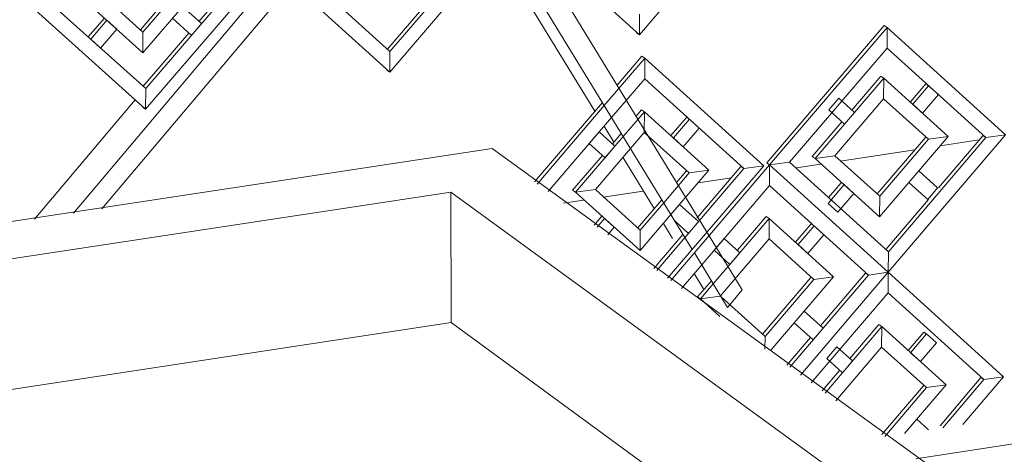
# Model space of a CAD drawing. Units: millimetres. Extents: x 334 to 447, y 186 to 265.
# Drawn here: x 439 to 439, y 222 to 222 of the extents above; entities that cross this region are included whole.
import ezdxf

# ---------------------------------------------------------------- set-up
doc = ezdxf.new("R2010")
doc.units = ezdxf.units.MM
for name, color, linetype, lineweight in [('A-FLOR', 192, 'Continuous', 9), ('A-GLAZ-CURT', 52, 'Continuous', 9), ('A-GLAZ-CWMG', 51, 'Continuous', 9), ('A-WALL', 113, 'Continuous', 9)]:
    doc.layers.add(name, color=color, linetype=linetype, lineweight=lineweight)

# ---------------------------------------------------------------- blocks, each defined once
blk = doc.blocks.new('3D')
at = {"layer": 'A-FLOR'}
for p, q in [((438.91634, 222.40985), (438.90954, 222.40881)), ((438.90515, 222.40814), (438.89216, 222.40617)), ((438.88876, 222.40565), (438.88457, 222.40501)), ((438.8733, 222.4033), (438.86752, 222.40242)), ((438.85793, 222.40096), (438.851, 222.39991)), ((438.84759, 222.39939), (438.84411, 222.39886)), ((438.82461, 222.37817), (438.40758, 222.3144)), ((438.8934, 222.32774), (438.82461, 222.37817)), ((438.90531, 222.35444), (438.93466, 222.35898))]:
    blk.add_line(p, q, dxfattribs=at)
at = {"layer": 'A-GLAZ-CURT'}
for p, q in [((438.87831, 222.45263), (438.85733, 222.42813)), ((438.83501, 222.44619), (438.81394, 222.42164)), ((438.85733, 222.42813), (438.83665, 222.44685)), ((438.81397, 222.42523), (438.83155, 222.44571)), ((438.79266, 222.43978), (438.77152, 222.41518)), ((438.77155, 222.41877), (438.78919, 222.4393)), ((438.78081, 222.43045), (438.78869, 222.43963)), ((438.81394, 222.42164), (438.79448, 222.43923)), ((438.79718, 222.4404), (438.81397, 222.42523)), ((438.77063, 222.429), (438.77912, 222.43888)), ((438.78309, 222.43902), (438.77105, 222.42501)), ((438.77108, 222.4286), (438.77962, 222.43854)), ((438.76322, 222.43569), (438.77108, 222.4286)), ((438.75417, 222.43444), (438.77155, 222.41877)), ((438.77105, 222.42501), (438.75974, 222.43521)), ((438.81347, 222.42556), (438.82092, 222.43424)), ((438.77152, 222.41518), (438.75069, 222.43396)), ((438.78125, 222.43005), (438.77795, 222.43304)), ((438.76431, 222.43097), (438.76156, 222.42778)), ((438.762, 222.42738), (438.76481, 222.43064)), ((438.76653, 222.42908), (438.76481, 222.43064)), ((438.7762, 222.431), (438.7795, 222.42802)), ((438.85735, 222.43171), (438.85733, 222.42813)), ((438.76373, 222.42582), (438.76653, 222.42908)), ((438.7795, 222.42802), (438.78125, 222.43005)), ((438.89984, 222.42973), (438.87942, 222.40585)), ((438.87993, 222.40551), (438.90035, 222.42939)), ((438.89984, 222.42973), (438.90035, 222.42939)), ((438.90035, 222.42939), (438.90032, 222.42582)), ((438.90035, 222.42939), (438.92091, 222.41074)), ((438.762, 222.42738), (438.76373, 222.42582)), ((438.77108, 222.4286), (438.77105, 222.42501)), ((438.77111, 222.41917), (438.77906, 222.42842)), ((438.85733, 222.42813), (438.85682, 222.42846)), ((438.90032, 222.42582), (438.88337, 222.406)), ((438.91748, 222.41026), (438.90032, 222.42582)), ((438.81397, 222.42523), (438.81394, 222.42164)), ((438.8512, 222.41581), (438.85825, 222.42405)), ((438.85775, 222.42439), (438.85343, 222.41935)), ((438.85775, 222.42439), (438.85825, 222.42405)), ((438.85825, 222.42405), (438.85822, 222.42047)), ((438.85825, 222.42405), (438.87889, 222.40537)), ((438.81394, 222.42164), (438.81344, 222.42198)), ((438.85822, 222.42047), (438.85246, 222.41374)), ((438.87544, 222.40488), (438.85822, 222.42047)), ((438.88783, 222.40663), (438.89976, 222.42058)), ((438.89925, 222.42091), (438.89422, 222.41502)), ((438.89925, 222.42091), (438.89976, 222.42058)), ((438.89976, 222.42058), (438.89973, 222.417)), ((438.89976, 222.42058), (438.91093, 222.41045)), ((438.77155, 222.41877), (438.77152, 222.41518)), ((438.90703, 222.41961), (438.90432, 222.41644)), ((438.90477, 222.41604), (438.90754, 222.41928)), ((438.90754, 222.41928), (438.90703, 222.41961)), ((438.90924, 222.41773), (438.90754, 222.41928)), ((438.89194, 222.41709), (438.8902, 222.41506)), ((438.89973, 222.417), (438.89127, 222.40711)), ((438.89466, 222.41462), (438.89194, 222.41709)), ((438.90749, 222.40996), (438.89973, 222.417)), ((438.90647, 222.41449), (438.90924, 222.41773)), ((438.77152, 222.41518), (438.77102, 222.41551)), ((438.85087, 222.41635), (438.83909, 222.4026)), ((438.83954, 222.4022), (438.8512, 222.41581)), ((438.90477, 222.41604), (438.90647, 222.41449)), ((438.85246, 222.41374), (438.84147, 222.40091)), ((438.85449, 222.41044), (438.85818, 222.41475)), ((438.85767, 222.41508), (438.85672, 222.41397)), ((438.85767, 222.41508), (438.85818, 222.41475)), ((438.85818, 222.41475), (438.85815, 222.41117)), ((438.85818, 222.41475), (438.86939, 222.4046)), ((438.86548, 222.41378), (438.86276, 222.4106)), ((438.86598, 222.41345), (438.86548, 222.41378)), ((438.8902, 222.41506), (438.89293, 222.41259)), ((438.89293, 222.41259), (438.89466, 222.41462)), ((438.8632, 222.4102), (438.86598, 222.41345)), ((438.86491, 222.40865), (438.86769, 222.4119)), ((438.86769, 222.4119), (438.86598, 222.41345)), ((438.89248, 222.41299), (438.88733, 222.40696)), ((438.84621, 222.40077), (438.85449, 222.41044)), ((438.85033, 222.41125), (438.84859, 222.40922)), ((438.85306, 222.40878), (438.85033, 222.41125)), ((438.85416, 222.41098), (438.85262, 222.40918)), ((438.85815, 222.41117), (438.85575, 222.40837)), ((438.86594, 222.40412), (438.85815, 222.41117)), ((438.8632, 222.4102), (438.86491, 222.40865)), ((438.89859, 222.40047), (438.90699, 222.4103)), ((438.91093, 222.41045), (438.89901, 222.3965)), ((438.92091, 222.41074), (438.90053, 222.38687)), ((438.90055, 222.39044), (438.91748, 222.41026)), ((438.90749, 222.40996), (438.91093, 222.41045)), ((438.90923, 222.40152), (438.91697, 222.41059)), ((438.91697, 222.41059), (438.91748, 222.41026)), ((438.91748, 222.41026), (438.92091, 222.41074)), ((438.84859, 222.40922), (438.85133, 222.40675)), ((438.85575, 222.40837), (438.84966, 222.40126)), ((438.85133, 222.40675), (438.85306, 222.40878)), ((438.89904, 222.40007), (438.90749, 222.40996)), ((438.85088, 222.40715), (438.84571, 222.40111)), ((438.88783, 222.40663), (438.88733, 222.40696)), ((438.89127, 222.40711), (438.88783, 222.40663)), ((438.89901, 222.3965), (438.88783, 222.40663)), ((438.89127, 222.40711), (438.89904, 222.40007)), ((438.87889, 222.40537), (438.86218, 222.38583)), ((438.86275, 222.38542), (438.87993, 222.40551)), ((438.86729, 222.39628), (438.87494, 222.40522)), ((438.87494, 222.40522), (438.87544, 222.40488)), ((438.87544, 222.40488), (438.87889, 222.40537)), ((438.87942, 222.40585), (438.87993, 222.40551)), ((438.87993, 222.40551), (438.87942, 222.40585)), ((438.87993, 222.40551), (438.8799, 222.40194)), ((438.88337, 222.406), (438.87993, 222.40551)), ((438.87993, 222.40551), (438.90053, 222.38687)), ((438.90053, 222.38687), (438.87993, 222.40551)), ((438.88337, 222.406), (438.90055, 222.39044)), ((438.86031, 222.38719), (438.87544, 222.40488)), ((438.86152, 222.39894), (438.86594, 222.40412)), ((438.86939, 222.4046), (438.86278, 222.39688)), ((438.86375, 222.40248), (438.86544, 222.40445)), ((438.86594, 222.40412), (438.86939, 222.4046)), ((438.90584, 222.40449), (438.90411, 222.40246)), ((438.90911, 222.40152), (438.90584, 222.40449)), ((438.8799, 222.40194), (438.86812, 222.38815)), ((438.89709, 222.38638), (438.8799, 222.40194)), ((438.89007, 222.39884), (438.89285, 222.40209)), ((438.89234, 222.40242), (438.89015, 222.39986)), ((438.89455, 222.40054), (438.89285, 222.40209)), ((438.90411, 222.40246), (438.90738, 222.3995)), ((438.90738, 222.3995), (438.90911, 222.40152)), ((438.84621, 222.40077), (438.84571, 222.40111)), ((438.84966, 222.40126), (438.84621, 222.40077)), ((438.85743, 222.39063), (438.84621, 222.40077)), ((438.84966, 222.40126), (438.85746, 222.3942)), ((438.89178, 222.3973), (438.89455, 222.40054)), ((438.89904, 222.40007), (438.89901, 222.3965)), ((438.85696, 222.39454), (438.86118, 222.39948)), ((438.85746, 222.3942), (438.86152, 222.39894)), ((438.86428, 222.39863), (438.86278, 222.39688)), ((438.86756, 222.39566), (438.86428, 222.39863)), ((438.89007, 222.39884), (438.89178, 222.3973)), ((438.90011, 222.39084), (438.90749, 222.3995)), ((438.85074, 222.39656), (438.84947, 222.39508)), ((438.86278, 222.39688), (438.85743, 222.39063)), ((438.87935, 222.39656), (438.8743, 222.39066)), ((438.87935, 222.39656), (438.87986, 222.39622)), ((438.84996, 222.39473), (438.85124, 222.39622)), ((438.85295, 222.39468), (438.85124, 222.39622)), ((438.85183, 222.39336), (438.85295, 222.39468)), ((438.86345, 222.39578), (438.86582, 222.39363)), ((438.86582, 222.39363), (438.86756, 222.39566)), ((438.87014, 222.38485), (438.87986, 222.39622)), ((438.87986, 222.39622), (438.87983, 222.39265)), ((438.87986, 222.39622), (438.89104, 222.38609)), ((438.88714, 222.39526), (438.88436, 222.39202)), ((438.88487, 222.39168), (438.88765, 222.39493)), ((438.88765, 222.39493), (438.88714, 222.39526)), ((438.88935, 222.39338), (438.88765, 222.39493)), ((438.85746, 222.3942), (438.85743, 222.39063)), ((438.85982, 222.38754), (438.86487, 222.39345)), ((438.88658, 222.39014), (438.88935, 222.39338)), ((438.87202, 222.39272), (438.87028, 222.39069)), ((438.87983, 222.39265), (438.8714, 222.38279)), ((438.87475, 222.39025), (438.87202, 222.39272)), ((438.88761, 222.38561), (438.87983, 222.39265)), ((438.88463, 222.39184), (438.88487, 222.39168)), ((438.88487, 222.39168), (438.88658, 222.39014)), ((438.87028, 222.39069), (438.87302, 222.38822)), ((438.87302, 222.38822), (438.87475, 222.39025)), ((438.90055, 222.39044), (438.90053, 222.38687)), ((438.86812, 222.38815), (438.86461, 222.38406)), ((438.89104, 222.38609), (438.88013, 222.37332)), ((438.88342, 222.37037), (438.89709, 222.38638)), ((438.90053, 222.38687), (438.88528, 222.36901)), ((438.88528, 222.36901), (438.90053, 222.38687)), ((438.88761, 222.38561), (438.89104, 222.38609)), ((438.88877, 222.37757), (438.89658, 222.38672)), ((438.89658, 222.38672), (438.89709, 222.38638)), ((438.89709, 222.38638), (438.90053, 222.38687)), ((438.90053, 222.38687), (438.9005, 222.38329)), ((438.90053, 222.38687), (438.92057, 222.36872)), ((438.8698, 222.38539), (438.8674, 222.38258)), ((438.86791, 222.38225), (438.87014, 222.38485)), ((438.87869, 222.3761), (438.8871, 222.38594)), ((438.87914, 222.3757), (438.88761, 222.38561)), ((438.87136, 222.38273), (438.86791, 222.38225)), ((438.9005, 222.38329), (438.88714, 222.36765)), ((438.91714, 222.36823), (438.9005, 222.38329)), ((438.86791, 222.38225), (438.8674, 222.38258)), ((438.87126, 222.37921), (438.86791, 222.38225)), ((438.87152, 222.38258), (438.87914, 222.3757)), ((438.88595, 222.38012), (438.88421, 222.37809)), ((438.88922, 222.37716), (438.88595, 222.38012)), ((438.88421, 222.37809), (438.88749, 222.37513)), ((438.8989, 222.37777), (438.89387, 222.37187)), ((438.8989, 222.37777), (438.89941, 222.37743)), ((438.88749, 222.37513), (438.88922, 222.37716)), ((438.88956, 222.36589), (438.89941, 222.37743)), ((438.89941, 222.37743), (438.89938, 222.37386)), ((438.89941, 222.37743), (438.91058, 222.36732)), ((438.90668, 222.37649), (438.90397, 222.37331)), ((438.90442, 222.3729), (438.90719, 222.37615)), ((438.90719, 222.37615), (438.90668, 222.37649)), ((438.90889, 222.37461), (438.90719, 222.37615)), ((438.87914, 222.3757), (438.87912, 222.37349)), ((438.88293, 222.37072), (438.88704, 222.37554)), ((438.90612, 222.37136), (438.90889, 222.37461)), ((438.89159, 222.37393), (438.88985, 222.3719)), ((438.89938, 222.37386), (438.89142, 222.36454)), ((438.89432, 222.37146), (438.89159, 222.37393)), ((438.90715, 222.36683), (438.89938, 222.37386)), ((438.90442, 222.3729), (438.90612, 222.37136)), ((438.88985, 222.3719), (438.89258, 222.36943)), ((438.89258, 222.36943), (438.89432, 222.37146)), ((438.89213, 222.36984), (438.88907, 222.36625)), ((438.91058, 222.36732), (438.90336, 222.35885)), ((438.90715, 222.36683), (438.91058, 222.36732)), ((438.90952, 222.36022), (438.91663, 222.36857)), ((438.91002, 222.35988), (438.91714, 222.36823)), ((438.92057, 222.36872), (438.91349, 222.36042)), ((438.91663, 222.36857), (438.91714, 222.36823)), ((438.91714, 222.36823), (438.92057, 222.36872)), ((438.89942, 222.35871), (438.90664, 222.36717)), ((438.89991, 222.35835), (438.90715, 222.36683)), ((438.90549, 222.36136), (438.90376, 222.35932)), ((438.90754, 222.3595), (438.90549, 222.36136))]:
    blk.add_line(p, q, dxfattribs=at)
at = {"layer": 'A-GLAZ-CWMG'}
for p, q in [((438.82, 222.46949), (438.75899, 222.39712)), ((438.86941, 222.39322), (438.82342, 222.46843)), ((438.82247, 222.46731), (438.76396, 222.39787)), ((438.86647, 222.39085), (438.82087, 222.4654)), ((438.84956, 222.41483), (438.8323, 222.44304)), ((438.75226, 222.39609), (438.76972, 222.4168)), ((438.85285, 222.40945), (438.85116, 222.41222)), ((438.85988, 222.39796), (438.85444, 222.40684)), ((438.86307, 222.39275), (438.86147, 222.39535)), ((438.87517, 222.38381), (438.86941, 222.39322)), ((438.87263, 222.38078), (438.86685, 222.39022)), ((438.8685, 222.38387), (438.86681, 222.38663)), ((438.87357, 222.3819), (438.87517, 222.38381)), ((438.87263, 222.38078), (438.87357, 222.3819))]:
    blk.add_line(p, q, dxfattribs=at)
at = {"layer": 'A-WALL'}
for p, q in [((438.36197, 222.3371), (438.83175, 222.40835)), ((438.83175, 222.40835), (438.94172, 222.32855)), ((438.82455, 222.40081), (438.38385, 222.33385)), ((438.82455, 222.40081), (438.82461, 222.37817)), ((438.9193, 222.33181), (438.82455, 222.40081))]:
    blk.add_line(p, q, dxfattribs=at)

msp = doc.modelspace()

# ---------------------------------------------------------------- hatches: boundary and pattern name
at = {"lineweight": -2}
h = msp.add_hatch(dxfattribs=at)
h.set_pattern_fill('DOTS', color=256, scale=0.706004, angle=360, style=0)
h.set_pattern_definition([(360, (-3265.4333, -1301.6443), (0.5603907, 1.12078143), [0, -1.12078143])])
edge = h.paths.add_edge_path()
edge.add_line((445.927, 192.41268), (433.92493, 192.41268))
edge.add_line((433.92493, 192.41268), (433.92493, 249.246))
edge.add_arc((438.58456, 249.246), 4.65963, 90, 180, ccw=False)
edge.add_line((438.58456, 253.90563), (445.927, 253.90563))
edge.add_line((445.927, 253.90563), (445.927, 255.60004))
edge.add_line((445.927, 255.60004), (438.58456, 255.60004))
edge.add_arc((438.58456, 249.246), 6.35404, 90, 180)
edge.add_line((432.23052, 249.246), (432.23052, 197.0723))
edge.add_arc((425.45288, 197.0723), 6.77764, 270, 360, ccw=False)
edge.add_line((425.45288, 190.29467), (340.803, 190.29467))
edge.add_arc((340.803, 187.11765), 3.17702, 90, 180)
edge.add_line((337.62598, 187.11765), (445.927, 187.11765))
edge.add_line((445.927, 187.11765), (445.927, 192.41268))

# ---------------------------------------------------------------- block references
msp.add_blockref('3D', (0, 0))

doc.saveas('drawing.dxf')
